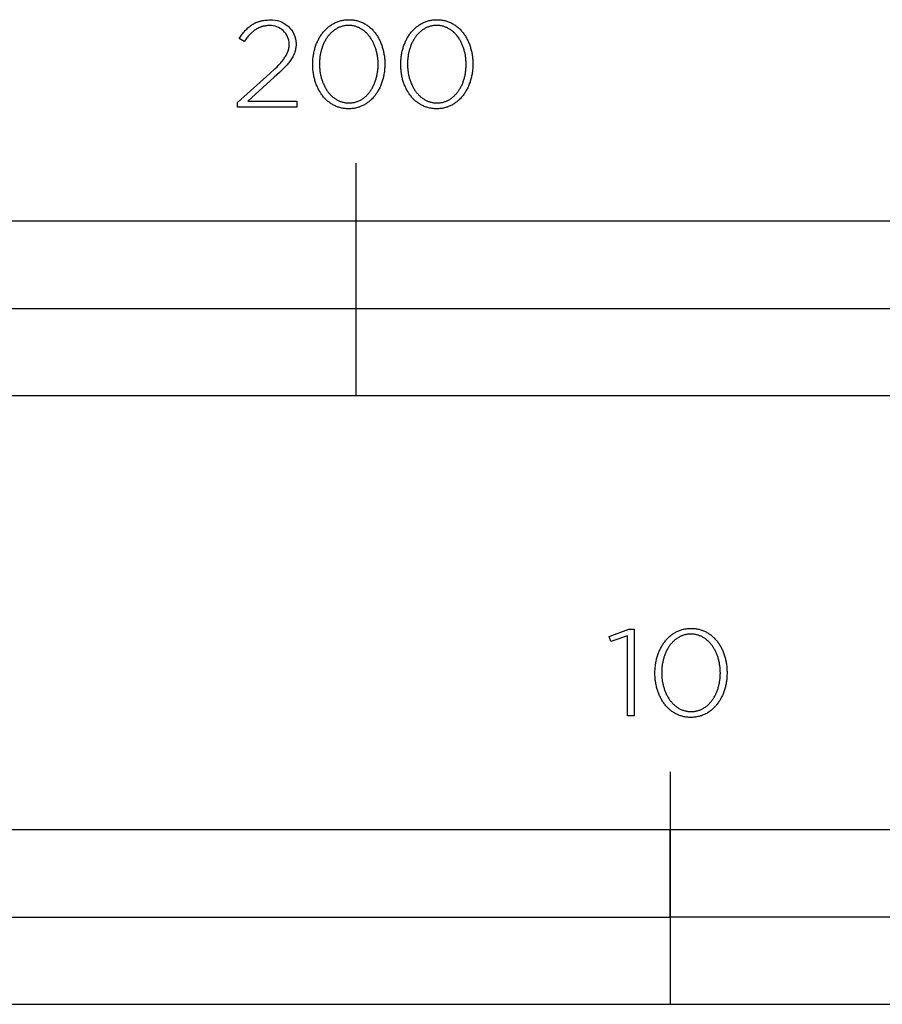
# Model space of a CAD drawing. Extents: x -1011 to 2946, y -105 to 3864.
# Drawn here: x 142 to 290, y -105 to 65 of the extents above; entities that cross this region are included whole.
import ezdxf

# ---------------------------------------------------------------- set-up
doc = ezdxf.new("R2010")
doc.units = 0
doc.header["$LTSCALE"] = 32.67
doc.layers.add('FISHER___PAYKEL', color=7, linetype='CONTINUOUS')

msp = doc.modelspace()

# ---------------------------------------------------------------- linework, layer by layer
at = {"layer": 'FISHER___PAYKEL'}
for p, q in [((200, 0), (200, 40)), ((0, 15), (400, 15))]:
    msp.add_line(p, q, dxfattribs=at)
at = {"layer": 'FISHER___PAYKEL', "color": 7}
msp.add_line((254, -64.68), (254, -104.69), dxfattribs=at)
at = {"layer": 'FISHER___PAYKEL', "color": 168}
msp.add_lwpolyline([(179.59, 50.43), (185.17, 55.42), (186.02, 56.21), (186.39, 56.58), (186.72, 56.93), (187.02, 57.26), (187.16, 57.43), (187.3, 57.59), (187.42, 57.74), (187.54, 57.9), (187.64, 58.05), (187.75, 58.2), (187.84, 58.34), (187.93, 58.49), (188.01, 58.63), (188.08, 58.78), (188.11, 58.85), (188.15, 58.92), (188.18, 58.99), (188.21, 59.06), (188.24, 59.13), (188.26, 59.2), (188.29, 59.27), (188.31, 59.34), (188.33, 59.41), (188.35, 59.48), (188.37, 59.55), (188.39, 59.62), (188.4, 59.69), (188.42, 59.76), (188.43, 59.83), (188.44, 59.9), (188.45, 59.97), (188.46, 60.04), (188.47, 60.11), (188.47, 60.19), (188.48, 60.26), (188.48, 60.33), (188.48, 60.4), (188.48, 60.48, 0.425913), (185.1, 63.65), (184.93, 63.65), (184.75, 63.64), (184.58, 63.63), (184.5, 63.62), (184.42, 63.61), (184.34, 63.59), (184.26, 63.58), (184.18, 63.57), (184.1, 63.55), (184.02, 63.53), (183.94, 63.51), (183.87, 63.49), (183.79, 63.47), (183.71, 63.45), (183.64, 63.42), (183.57, 63.4), (183.49, 63.37), (183.42, 63.34), (183.35, 63.31), (183.28, 63.28), (183.21, 63.25), (183.14, 63.22), (183.07, 63.18), (183, 63.14), (182.93, 63.11), (182.86, 63.07), (182.8, 63.03), (182.67, 62.94), (182.53, 62.85), (182.41, 62.76), (182.28, 62.66), (182.15, 62.55), (182.03, 62.44), (181.91, 62.33), (181.78, 62.2), (181.66, 62.08), (181.54, 61.95), (181.43, 61.81), (181.31, 61.67), (181.19, 61.53), (180.96, 61.22), (180.72, 60.9), (179.89, 61.45), (180.14, 61.81), (180.26, 61.99), (180.39, 62.15), (180.51, 62.32), (180.64, 62.48), (180.77, 62.63), (180.9, 62.78), (181.04, 62.92), (181.17, 63.06), (181.31, 63.19), (181.45, 63.32), (181.6, 63.44), (181.75, 63.56), (181.82, 63.62), (181.9, 63.67), (181.98, 63.72), (182.05, 63.78), (182.13, 63.83), (182.21, 63.88), (182.29, 63.92), (182.38, 63.97), (182.46, 64.01), (182.54, 64.06), (182.63, 64.1), (182.72, 64.14), (182.8, 64.18), (182.89, 64.22), (182.98, 64.25), (183.07, 64.28), (183.17, 64.32), (183.26, 64.35), (183.36, 64.38), (183.45, 64.41), (183.55, 64.43), (183.65, 64.46), (183.75, 64.48), (183.86, 64.5), (183.96, 64.52), (184.07, 64.54), (184.28, 64.57), (184.5, 64.59), (184.73, 64.61), (184.97, 64.62), (185.21, 64.62, -0.425983), (189.66, 60.56), (189.66, 60.52), (189.66, 60.42), (189.66, 60.33), (189.65, 60.24), (189.65, 60.15), (189.64, 60.05), (189.63, 59.96), (189.62, 59.87), (189.61, 59.79), (189.59, 59.7), (189.58, 59.61), (189.56, 59.52), (189.54, 59.44), (189.52, 59.35), (189.5, 59.27), (189.47, 59.18), (189.44, 59.1), (189.42, 59.01), (189.39, 58.93), (189.35, 58.85), (189.32, 58.76), (189.29, 58.68), (189.25, 58.6), (189.21, 58.51), (189.17, 58.43), (189.13, 58.35), (189.08, 58.27), (188.99, 58.1), (188.88, 57.94), (188.77, 57.77), (188.66, 57.6), (188.53, 57.43), (188.4, 57.26), (188.26, 57.09), (188.11, 56.92), (187.95, 56.74), (187.61, 56.38), (187.24, 56), (186.83, 55.61), (185.92, 54.76), (181.34, 50.66), (189.81, 50.66), (189.81, 49.6), (179.59, 49.6)], format="xyb", close=True, dxfattribs=at)
for points in [[(192.53, 56.97), (192.53, 57.01), (192.53, 57.2), (192.53, 57.39), (192.54, 57.58), (192.55, 57.77), (192.57, 57.95), (192.59, 58.14), (192.61, 58.33), (192.64, 58.51), (192.67, 58.69), (192.7, 58.87), (192.73, 59.05), (192.77, 59.23), (192.82, 59.41), (192.86, 59.58), (192.91, 59.76), (192.96, 59.93), (193.02, 60.1), (193.08, 60.26), (193.14, 60.43), (193.2, 60.59), (193.27, 60.75), (193.34, 60.91), (193.41, 61.07), (193.49, 61.23), (193.57, 61.38), (193.65, 61.53), (193.74, 61.67), (193.83, 61.82), (193.92, 61.96), (194.01, 62.1), (194.11, 62.23), (194.21, 62.37), (194.31, 62.5), (194.42, 62.63), (194.53, 62.75), (194.64, 62.87), (194.75, 62.99), (194.87, 63.1), (194.99, 63.21), (195.11, 63.32), (195.23, 63.42), (195.36, 63.52), (195.49, 63.62), (195.62, 63.71), (195.75, 63.8), (195.89, 63.89), (196.03, 63.97), (196.17, 64.04), (196.31, 64.12), (196.46, 64.19), (196.61, 64.25), (196.76, 64.31), (196.91, 64.37), (197.07, 64.42), (197.23, 64.46), (197.39, 64.51), (197.55, 64.54), (197.72, 64.58), (197.88, 64.6), (198.05, 64.63), (198.22, 64.64), (198.4, 64.66), (198.57, 64.66), (198.75, 64.67), (198.93, 64.66), (199.1, 64.66), (199.27, 64.64), (199.45, 64.63), (199.61, 64.6), (199.78, 64.58), (199.94, 64.54), (200.11, 64.51), (200.27, 64.47), (200.42, 64.42), (200.58, 64.37), (200.73, 64.31), (200.88, 64.25), (201.03, 64.19), (201.17, 64.12), (201.32, 64.05), (201.46, 63.98), (201.6, 63.9), (201.73, 63.81), (201.87, 63.72), (202, 63.63), (202.13, 63.54), (202.25, 63.44), (202.37, 63.33), (202.49, 63.23), (202.61, 63.12), (202.73, 63.01), (202.84, 62.89), (202.95, 62.77), (203.06, 62.65), (203.16, 62.52), (203.26, 62.39), (203.36, 62.26), (203.46, 62.12), (203.55, 61.99), (203.64, 61.84), (203.73, 61.7), (203.81, 61.56), (203.89, 61.41), (203.97, 61.26), (204.05, 61.1), (204.12, 60.95), (204.19, 60.79), (204.26, 60.63), (204.32, 60.46), (204.38, 60.3), (204.44, 60.13), (204.49, 59.96), (204.54, 59.79), (204.59, 59.62), (204.64, 59.45), (204.68, 59.27), (204.72, 59.09), (204.75, 58.91), (204.78, 58.73), (204.81, 58.55), (204.84, 58.37), (204.86, 58.18), (204.88, 58), (204.9, 57.81), (204.91, 57.62), (204.92, 57.43), (204.92, 57.24), (204.92, 57.05), (204.92, 57.01), (204.92, 56.82), (204.92, 56.63), (204.91, 56.44), (204.89, 56.25), (204.88, 56.06), (204.86, 55.88), (204.84, 55.69), (204.81, 55.51), (204.78, 55.32), (204.75, 55.14), (204.71, 54.96), (204.67, 54.78), (204.63, 54.61), (204.59, 54.43), (204.54, 54.26), (204.49, 54.09), (204.43, 53.92), (204.37, 53.75), (204.31, 53.59), (204.25, 53.42), (204.18, 53.26), (204.11, 53.1), (204.04, 52.94), (203.96, 52.79), (203.88, 52.64), (203.8, 52.49), (203.71, 52.34), (203.62, 52.2), (203.53, 52.05), (203.44, 51.92), (203.34, 51.78), (203.24, 51.65), (203.14, 51.52), (203.03, 51.39), (202.92, 51.27), (202.81, 51.14), (202.7, 51.03), (202.58, 50.91), (202.47, 50.8), (202.34, 50.7), (202.22, 50.59), (202.09, 50.49), (201.96, 50.4), (201.83, 50.3), (201.7, 50.21), (201.56, 50.13), (201.42, 50.05), (201.28, 49.97), (201.14, 49.9), (200.99, 49.83), (200.84, 49.77), (200.69, 49.71), (200.54, 49.65), (200.38, 49.6), (200.22, 49.55), (200.06, 49.51), (199.9, 49.47), (199.74, 49.44), (199.57, 49.41), (199.4, 49.39), (199.23, 49.37), (199.06, 49.36), (198.88, 49.35), (198.7, 49.35), (198.53, 49.35), (198.35, 49.36), (198.18, 49.37), (198.01, 49.39), (197.84, 49.41), (197.67, 49.44), (197.51, 49.47), (197.35, 49.51), (197.19, 49.55), (197.03, 49.6), (196.87, 49.65), (196.72, 49.7), (196.57, 49.76), (196.42, 49.83), (196.28, 49.89), (196.13, 49.97), (195.99, 50.04), (195.85, 50.12), (195.72, 50.21), (195.59, 50.29), (195.45, 50.39), (195.33, 50.48), (195.2, 50.58), (195.08, 50.68), (194.96, 50.79), (194.84, 50.9), (194.72, 51.01), (194.61, 51.13), (194.5, 51.25), (194.39, 51.37), (194.29, 51.5), (194.19, 51.63), (194.09, 51.76), (193.99, 51.89), (193.9, 52.03), (193.81, 52.17), (193.72, 52.32), (193.64, 52.46), (193.56, 52.61), (193.48, 52.76), (193.4, 52.92), (193.33, 53.07), (193.26, 53.23), (193.19, 53.39), (193.13, 53.55), (193.07, 53.72), (193.01, 53.88), (192.96, 54.05), (192.91, 54.22), (192.86, 54.4), (192.81, 54.57), (192.77, 54.75), (192.73, 54.92), (192.7, 55.1), (192.66, 55.28), (192.64, 55.47), (192.61, 55.65), (192.59, 55.83), (192.57, 56.02), (192.55, 56.21), (192.54, 56.4), (192.53, 56.58), (192.53, 56.77)], [(207.66, 56.97), (207.66, 57.01), (207.67, 57.2), (207.67, 57.39), (207.68, 57.58), (207.69, 57.77), (207.71, 57.95), (207.73, 58.14), (207.75, 58.33), (207.78, 58.51), (207.8, 58.69), (207.84, 58.87), (207.87, 59.05), (207.91, 59.23), (207.95, 59.41), (208, 59.58), (208.05, 59.76), (208.1, 59.93), (208.16, 60.1), (208.21, 60.26), (208.28, 60.43), (208.34, 60.59), (208.41, 60.75), (208.48, 60.91), (208.55, 61.07), (208.63, 61.23), (208.71, 61.38), (208.79, 61.53), (208.88, 61.67), (208.97, 61.82), (209.06, 61.96), (209.15, 62.1), (209.25, 62.23), (209.35, 62.37), (209.45, 62.5), (209.56, 62.63), (209.66, 62.75), (209.78, 62.87), (209.89, 62.99), (210, 63.1), (210.12, 63.21), (210.25, 63.32), (210.37, 63.42), (210.5, 63.52), (210.63, 63.62), (210.76, 63.71), (210.89, 63.8), (211.03, 63.89), (211.17, 63.97), (211.31, 64.04), (211.45, 64.12), (211.6, 64.19), (211.75, 64.25), (211.9, 64.31), (212.05, 64.37), (212.21, 64.42), (212.37, 64.46), (212.53, 64.51), (212.69, 64.54), (212.85, 64.58), (213.02, 64.6), (213.19, 64.63), (213.36, 64.64), (213.53, 64.66), (213.71, 64.66), (213.89, 64.67), (214.06, 64.66), (214.24, 64.66), (214.41, 64.64), (214.58, 64.63), (214.75, 64.6), (214.92, 64.58), (215.08, 64.54), (215.24, 64.51), (215.4, 64.47), (215.56, 64.42), (215.72, 64.37), (215.87, 64.31), (216.02, 64.25), (216.17, 64.19), (216.31, 64.12), (216.46, 64.05), (216.6, 63.98), (216.73, 63.9), (216.87, 63.81), (217, 63.72), (217.13, 63.63), (217.26, 63.54), (217.39, 63.44), (217.51, 63.33), (217.63, 63.23), (217.75, 63.12), (217.86, 63.01), (217.98, 62.89), (218.09, 62.77), (218.19, 62.65), (218.3, 62.52), (218.4, 62.39), (218.5, 62.26), (218.59, 62.12), (218.69, 61.99), (218.78, 61.84), (218.87, 61.7), (218.95, 61.56), (219.03, 61.41), (219.11, 61.26), (219.19, 61.1), (219.26, 60.95), (219.33, 60.79), (219.39, 60.63), (219.46, 60.46), (219.52, 60.3), (219.58, 60.13), (219.63, 59.96), (219.68, 59.79), (219.73, 59.62), (219.78, 59.45), (219.82, 59.27), (219.86, 59.09), (219.89, 58.91), (219.92, 58.73), (219.95, 58.55), (219.98, 58.37), (220, 58.18), (220.02, 58), (220.03, 57.81), (220.05, 57.62), (220.05, 57.43), (220.06, 57.24), (220.06, 57.05), (220.06, 57.01), (220.06, 56.82), (220.05, 56.63), (220.04, 56.44), (220.03, 56.25), (220.02, 56.06), (220, 55.88), (219.98, 55.69), (219.95, 55.51), (219.92, 55.32), (219.89, 55.14), (219.85, 54.96), (219.81, 54.78), (219.77, 54.61), (219.72, 54.43), (219.68, 54.26), (219.62, 54.09), (219.57, 53.92), (219.51, 53.75), (219.45, 53.59), (219.38, 53.42), (219.32, 53.26), (219.25, 53.1), (219.17, 52.94), (219.1, 52.79), (219.02, 52.64), (218.93, 52.49), (218.85, 52.34), (218.76, 52.2), (218.67, 52.05), (218.58, 51.92), (218.48, 51.78), (218.38, 51.65), (218.28, 51.52), (218.17, 51.39), (218.06, 51.27), (217.95, 51.14), (217.84, 51.03), (217.72, 50.91), (217.6, 50.8), (217.48, 50.7), (217.36, 50.59), (217.23, 50.49), (217.1, 50.4), (216.97, 50.3), (216.84, 50.21), (216.7, 50.13), (216.56, 50.05), (216.42, 49.97), (216.27, 49.9), (216.13, 49.83), (215.98, 49.77), (215.83, 49.71), (215.68, 49.65), (215.52, 49.6), (215.36, 49.55), (215.2, 49.51), (215.04, 49.47), (214.87, 49.44), (214.71, 49.41), (214.54, 49.39), (214.37, 49.37), (214.19, 49.36), (214.02, 49.35), (213.84, 49.35), (213.66, 49.35), (213.49, 49.36), (213.32, 49.37), (213.15, 49.39), (212.98, 49.41), (212.81, 49.44), (212.65, 49.47), (212.48, 49.51), (212.32, 49.55), (212.17, 49.6), (212.01, 49.65), (211.86, 49.7), (211.71, 49.76), (211.56, 49.83), (211.41, 49.89), (211.27, 49.97), (211.13, 50.04), (210.99, 50.12), (210.86, 50.21), (210.72, 50.29), (210.59, 50.39), (210.46, 50.48), (210.34, 50.58), (210.22, 50.68), (210.09, 50.79), (209.98, 50.9), (209.86, 51.01), (209.75, 51.13), (209.64, 51.25), (209.53, 51.37), (209.43, 51.5), (209.33, 51.63), (209.23, 51.76), (209.13, 51.89), (209.04, 52.03), (208.95, 52.17), (208.86, 52.32), (208.78, 52.46), (208.69, 52.61), (208.62, 52.76), (208.54, 52.92), (208.47, 53.07), (208.4, 53.23), (208.33, 53.39), (208.27, 53.55), (208.21, 53.72), (208.15, 53.88), (208.09, 54.05), (208.04, 54.22), (207.99, 54.4), (207.95, 54.57), (207.91, 54.75), (207.87, 54.92), (207.83, 55.1), (207.8, 55.28), (207.77, 55.47), (207.75, 55.65), (207.73, 55.83), (207.71, 56.02), (207.69, 56.21), (207.68, 56.4), (207.67, 56.58), (207.67, 56.77)], [(203.77, 56.97), (203.77, 57.01), (203.77, 57.17), (203.76, 57.33), (203.76, 57.49), (203.75, 57.65), (203.73, 57.81), (203.72, 57.97), (203.7, 58.13), (203.68, 58.28), (203.65, 58.44), (203.63, 58.6), (203.6, 58.75), (203.57, 58.9), (203.53, 59.05), (203.5, 59.21), (203.46, 59.36), (203.41, 59.5), (203.37, 59.65), (203.32, 59.8), (203.27, 59.94), (203.22, 60.08), (203.16, 60.22), (203.11, 60.36), (203.05, 60.5), (202.98, 60.63), (202.92, 60.76), (202.85, 60.89), (202.78, 61.02), (202.71, 61.15), (202.64, 61.27), (202.56, 61.4), (202.48, 61.52), (202.4, 61.63), (202.32, 61.75), (202.23, 61.86), (202.14, 61.97), (202.05, 62.07), (201.96, 62.18), (201.86, 62.28), (201.77, 62.38), (201.67, 62.47), (201.57, 62.56), (201.46, 62.65), (201.36, 62.74), (201.25, 62.82), (201.14, 62.9), (201.03, 62.98), (200.92, 63.05), (200.8, 63.12), (200.69, 63.18), (200.57, 63.24), (200.45, 63.3), (200.32, 63.35), (200.2, 63.4), (200.07, 63.45), (199.94, 63.49), (199.81, 63.53), (199.68, 63.56), (199.54, 63.59), (199.41, 63.61), (199.27, 63.64), (199.13, 63.65), (198.99, 63.66), (198.85, 63.67), (198.7, 63.67), (198.56, 63.67), (198.42, 63.66), (198.28, 63.65), (198.14, 63.64), (198, 63.62), (197.86, 63.59), (197.73, 63.56), (197.6, 63.53), (197.47, 63.49), (197.34, 63.45), (197.22, 63.41), (197.09, 63.36), (196.97, 63.3), (196.85, 63.25), (196.73, 63.19), (196.61, 63.12), (196.5, 63.05), (196.39, 62.98), (196.28, 62.91), (196.17, 62.83), (196.06, 62.75), (195.96, 62.66), (195.86, 62.58), (195.76, 62.49), (195.66, 62.39), (195.56, 62.29), (195.47, 62.19), (195.38, 62.09), (195.29, 61.99), (195.2, 61.88), (195.12, 61.77), (195.03, 61.65), (194.95, 61.54), (194.87, 61.42), (194.8, 61.3), (194.73, 61.18), (194.65, 61.05), (194.59, 60.92), (194.52, 60.79), (194.46, 60.66), (194.39, 60.53), (194.34, 60.39), (194.28, 60.25), (194.22, 60.11), (194.17, 59.97), (194.12, 59.83), (194.08, 59.69), (194.03, 59.54), (193.99, 59.39), (193.95, 59.24), (193.92, 59.09), (193.88, 58.94), (193.85, 58.79), (193.82, 58.64), (193.8, 58.48), (193.77, 58.32), (193.75, 58.17), (193.73, 58.01), (193.72, 57.85), (193.71, 57.69), (193.69, 57.37), (193.68, 57.05), (193.68, 57.01), (193.68, 56.85), (193.69, 56.69), (193.7, 56.53), (193.71, 56.37), (193.72, 56.21), (193.73, 56.05), (193.75, 55.89), (193.77, 55.74), (193.8, 55.58), (193.82, 55.43), (193.85, 55.27), (193.88, 55.12), (193.92, 54.97), (193.96, 54.82), (194, 54.67), (194.04, 54.52), (194.08, 54.38), (194.13, 54.23), (194.18, 54.09), (194.23, 53.94), (194.29, 53.8), (194.35, 53.67), (194.41, 53.53), (194.47, 53.39), (194.53, 53.26), (194.6, 53.13), (194.67, 53), (194.74, 52.87), (194.82, 52.75), (194.89, 52.63), (194.97, 52.51), (195.05, 52.39), (195.14, 52.28), (195.22, 52.16), (195.31, 52.05), (195.4, 51.95), (195.49, 51.84), (195.59, 51.74), (195.68, 51.64), (195.78, 51.55), (195.88, 51.46), (195.99, 51.37), (196.09, 51.28), (196.2, 51.2), (196.31, 51.12), (196.42, 51.04), (196.53, 50.97), (196.65, 50.9), (196.77, 50.84), (196.89, 50.78), (197.01, 50.72), (197.13, 50.67), (197.25, 50.62), (197.38, 50.57), (197.51, 50.53), (197.64, 50.49), (197.77, 50.46), (197.91, 50.43), (198.04, 50.4), (198.18, 50.38), (198.32, 50.36), (198.46, 50.35), (198.6, 50.35), (198.75, 50.34), (198.89, 50.35), (199.04, 50.35), (199.18, 50.36), (199.32, 50.38), (199.45, 50.4), (199.59, 50.43), (199.72, 50.45), (199.85, 50.49), (199.98, 50.53), (200.11, 50.57), (200.24, 50.61), (200.36, 50.66), (200.48, 50.71), (200.61, 50.77), (200.72, 50.83), (200.84, 50.9), (200.95, 50.96), (201.07, 51.04), (201.18, 51.11), (201.29, 51.19), (201.39, 51.27), (201.5, 51.36), (201.6, 51.44), (201.7, 51.53), (201.8, 51.63), (201.89, 51.73), (201.99, 51.83), (202.08, 51.93), (202.17, 52.04), (202.25, 52.14), (202.34, 52.26), (202.42, 52.37), (202.5, 52.49), (202.58, 52.6), (202.65, 52.72), (202.73, 52.85), (202.8, 52.97), (202.87, 53.1), (202.93, 53.23), (203, 53.36), (203.06, 53.5), (203.12, 53.63), (203.17, 53.77), (203.23, 53.91), (203.28, 54.05), (203.33, 54.19), (203.38, 54.34), (203.42, 54.48), (203.46, 54.63), (203.5, 54.78), (203.54, 54.93), (203.57, 55.08), (203.6, 55.23), (203.63, 55.39), (203.66, 55.54), (203.68, 55.7), (203.7, 55.85), (203.72, 56.01), (203.73, 56.17), (203.75, 56.33), (203.76, 56.49), (203.76, 56.65), (203.77, 56.81)], [(218.91, 56.97), (218.91, 57.01), (218.91, 57.17), (218.9, 57.33), (218.89, 57.49), (218.88, 57.65), (218.87, 57.81), (218.86, 57.97), (218.84, 58.13), (218.82, 58.28), (218.79, 58.44), (218.77, 58.6), (218.74, 58.75), (218.71, 58.9), (218.67, 59.05), (218.63, 59.21), (218.59, 59.36), (218.55, 59.5), (218.51, 59.65), (218.46, 59.8), (218.41, 59.94), (218.36, 60.08), (218.3, 60.22), (218.24, 60.36), (218.18, 60.5), (218.12, 60.63), (218.06, 60.76), (217.99, 60.89), (217.92, 61.02), (217.85, 61.15), (217.77, 61.27), (217.7, 61.4), (217.62, 61.52), (217.54, 61.63), (217.45, 61.75), (217.37, 61.86), (217.28, 61.97), (217.19, 62.07), (217.1, 62.18), (217, 62.28), (216.91, 62.38), (216.81, 62.47), (216.71, 62.56), (216.6, 62.65), (216.5, 62.74), (216.39, 62.82), (216.28, 62.9), (216.17, 62.98), (216.06, 63.05), (215.94, 63.12), (215.82, 63.18), (215.7, 63.24), (215.58, 63.3), (215.46, 63.35), (215.34, 63.4), (215.21, 63.45), (215.08, 63.49), (214.95, 63.53), (214.82, 63.56), (214.68, 63.59), (214.55, 63.61), (214.41, 63.64), (214.27, 63.65), (214.13, 63.66), (213.99, 63.67), (213.84, 63.67), (213.7, 63.67), (213.55, 63.66), (213.41, 63.65), (213.27, 63.64), (213.14, 63.62), (213, 63.59), (212.87, 63.56), (212.74, 63.53), (212.61, 63.49), (212.48, 63.45), (212.35, 63.41), (212.23, 63.36), (212.11, 63.3), (211.99, 63.25), (211.87, 63.19), (211.75, 63.12), (211.64, 63.05), (211.52, 62.98), (211.41, 62.91), (211.31, 62.83), (211.2, 62.75), (211.1, 62.66), (210.99, 62.58), (210.89, 62.49), (210.8, 62.39), (210.7, 62.29), (210.61, 62.19), (210.51, 62.09), (210.43, 61.99), (210.34, 61.88), (210.25, 61.77), (210.17, 61.65), (210.09, 61.54), (210.01, 61.42), (209.94, 61.3), (209.86, 61.18), (209.79, 61.05), (209.72, 60.92), (209.66, 60.79), (209.59, 60.66), (209.53, 60.53), (209.47, 60.39), (209.42, 60.25), (209.36, 60.11), (209.31, 59.97), (209.26, 59.83), (209.21, 59.69), (209.17, 59.54), (209.13, 59.39), (209.09, 59.24), (209.05, 59.09), (209.02, 58.94), (208.99, 58.79), (208.96, 58.64), (208.93, 58.48), (208.91, 58.32), (208.89, 58.17), (208.87, 58.01), (208.86, 57.85), (208.84, 57.69), (208.83, 57.37), (208.82, 57.05), (208.82, 57.01), (208.82, 56.85), (208.83, 56.69), (208.83, 56.53), (208.84, 56.37), (208.86, 56.21), (208.87, 56.05), (208.89, 55.89), (208.91, 55.74), (208.94, 55.58), (208.96, 55.43), (208.99, 55.27), (209.02, 55.12), (209.06, 54.97), (209.09, 54.82), (209.13, 54.67), (209.18, 54.52), (209.22, 54.38), (209.27, 54.23), (209.32, 54.09), (209.37, 53.94), (209.43, 53.8), (209.48, 53.67), (209.54, 53.53), (209.61, 53.39), (209.67, 53.26), (209.74, 53.13), (209.81, 53), (209.88, 52.87), (209.95, 52.75), (210.03, 52.63), (210.11, 52.51), (210.19, 52.39), (210.27, 52.28), (210.36, 52.16), (210.45, 52.05), (210.54, 51.95), (210.63, 51.84), (210.73, 51.74), (210.82, 51.64), (210.92, 51.55), (211.02, 51.46), (211.13, 51.37), (211.23, 51.28), (211.34, 51.2), (211.45, 51.12), (211.56, 51.04), (211.67, 50.97), (211.79, 50.9), (211.9, 50.84), (212.02, 50.78), (212.14, 50.72), (212.27, 50.67), (212.39, 50.62), (212.52, 50.57), (212.65, 50.53), (212.78, 50.49), (212.91, 50.46), (213.05, 50.43), (213.18, 50.4), (213.32, 50.38), (213.46, 50.36), (213.6, 50.35), (213.74, 50.35), (213.89, 50.34), (214.03, 50.35), (214.17, 50.35), (214.31, 50.36), (214.45, 50.38), (214.59, 50.4), (214.73, 50.43), (214.86, 50.45), (214.99, 50.49), (215.12, 50.53), (215.25, 50.57), (215.38, 50.61), (215.5, 50.66), (215.62, 50.71), (215.74, 50.77), (215.86, 50.83), (215.98, 50.9), (216.09, 50.96), (216.21, 51.04), (216.32, 51.11), (216.42, 51.19), (216.53, 51.27), (216.63, 51.36), (216.74, 51.44), (216.84, 51.53), (216.93, 51.63), (217.03, 51.73), (217.12, 51.83), (217.22, 51.93), (217.3, 52.04), (217.39, 52.14), (217.48, 52.26), (217.56, 52.37), (217.64, 52.49), (217.72, 52.6), (217.79, 52.72), (217.87, 52.85), (217.94, 52.97), (218.01, 53.1), (218.07, 53.23), (218.14, 53.36), (218.2, 53.5), (218.26, 53.63), (218.31, 53.77), (218.37, 53.91), (218.42, 54.05), (218.47, 54.19), (218.51, 54.34), (218.56, 54.48), (218.6, 54.63), (218.64, 54.78), (218.68, 54.93), (218.71, 55.08), (218.74, 55.23), (218.77, 55.39), (218.8, 55.54), (218.82, 55.7), (218.84, 55.85), (218.86, 56.01), (218.87, 56.17), (218.88, 56.33), (218.89, 56.49), (218.9, 56.65), (218.91, 56.81)]]:
    msp.add_lwpolyline(points, close=True, dxfattribs=at)
at = {"layer": 'FISHER___PAYKEL'}
msp.add_lwpolyline([(0, 0), (400, 0), (400, 30), (0, 30)], close=True, dxfattribs=at)
at = {"layer": 'FISHER___PAYKEL', "color": 7}
for points in [[(246.68, -41.31), (243.79, -42.29), (243.49, -41.42), (246.91, -40.17), (247.77, -40.17), (247.77, -55.08), (246.68, -55.08)], [(251.37, -47.72), (251.37, -47.68), (251.37, -47.49), (251.38, -47.3), (251.39, -47.11), (251.4, -46.92), (251.42, -46.73), (251.44, -46.55), (251.46, -46.36), (251.48, -46.18), (251.51, -46), (251.55, -45.82), (251.58, -45.64), (251.62, -45.46), (251.66, -45.28), (251.71, -45.11), (251.76, -44.93), (251.81, -44.76), (251.86, -44.59), (251.92, -44.42), (251.98, -44.26), (252.05, -44.09), (252.12, -43.93), (252.19, -43.77), (252.26, -43.62), (252.34, -43.46), (252.42, -43.31), (252.5, -43.16), (252.59, -43.01), (252.67, -42.87), (252.77, -42.73), (252.86, -42.59), (252.96, -42.45), (253.06, -42.32), (253.16, -42.19), (253.26, -42.06), (253.37, -41.94), (253.48, -41.82), (253.6, -41.7), (253.71, -41.59), (253.83, -41.48), (253.95, -41.37), (254.08, -41.26), (254.2, -41.16), (254.33, -41.07), (254.47, -40.98), (254.6, -40.89), (254.74, -40.8), (254.88, -40.72), (255.02, -40.64), (255.16, -40.57), (255.31, -40.5), (255.46, -40.44), (255.61, -40.38), (255.76, -40.32), (255.92, -40.27), (256.07, -40.22), (256.24, -40.18), (256.4, -40.15), (256.56, -40.11), (256.73, -40.08), (256.9, -40.06), (257.07, -40.04), (257.24, -40.03), (257.42, -40.02), (257.6, -40.02), (257.77, -40.02), (257.95, -40.03), (258.12, -40.04), (258.29, -40.06), (258.46, -40.08), (258.63, -40.11), (258.79, -40.14), (258.95, -40.18), (259.11, -40.22), (259.27, -40.27), (259.42, -40.32), (259.58, -40.37), (259.73, -40.43), (259.88, -40.5), (260.02, -40.56), (260.16, -40.64), (260.31, -40.71), (260.44, -40.79), (260.58, -40.88), (260.71, -40.97), (260.84, -41.06), (260.97, -41.15), (261.1, -41.25), (261.22, -41.35), (261.34, -41.46), (261.46, -41.57), (261.57, -41.68), (261.69, -41.8), (261.8, -41.92), (261.9, -42.04), (262.01, -42.17), (262.11, -42.3), (262.21, -42.43), (262.3, -42.57), (262.4, -42.7), (262.49, -42.84), (262.57, -42.99), (262.66, -43.13), (262.74, -43.28), (262.82, -43.43), (262.89, -43.59), (262.97, -43.74), (263.04, -43.9), (263.1, -44.06), (263.17, -44.22), (263.23, -44.39), (263.28, -44.56), (263.34, -44.73), (263.39, -44.9), (263.44, -45.07), (263.48, -45.24), (263.53, -45.42), (263.56, -45.6), (263.6, -45.78), (263.63, -45.96), (263.66, -46.14), (263.69, -46.32), (263.71, -46.51), (263.73, -46.69), (263.74, -46.88), (263.75, -47.07), (263.76, -47.26), (263.77, -47.45), (263.77, -47.64), (263.77, -47.68), (263.77, -47.87), (263.76, -48.06), (263.75, -48.25), (263.74, -48.44), (263.73, -48.63), (263.71, -48.81), (263.68, -49), (263.66, -49.18), (263.63, -49.36), (263.6, -49.55), (263.56, -49.73), (263.52, -49.9), (263.48, -50.08), (263.43, -50.26), (263.38, -50.43), (263.33, -50.6), (263.28, -50.77), (263.22, -50.94), (263.16, -51.1), (263.09, -51.27), (263.03, -51.43), (262.96, -51.59), (262.88, -51.74), (262.8, -51.9), (262.73, -52.05), (262.64, -52.2), (262.56, -52.35), (262.47, -52.49), (262.38, -52.63), (262.28, -52.77), (262.19, -52.91), (262.09, -53.04), (261.98, -53.17), (261.88, -53.3), (261.77, -53.42), (261.66, -53.54), (261.55, -53.66), (261.43, -53.77), (261.31, -53.89), (261.19, -53.99), (261.07, -54.1), (260.94, -54.2), (260.81, -54.29), (260.68, -54.38), (260.54, -54.47), (260.41, -54.56), (260.27, -54.64), (260.13, -54.72), (259.98, -54.79), (259.84, -54.86), (259.69, -54.92), (259.54, -54.98), (259.38, -55.04), (259.23, -55.09), (259.07, -55.13), (258.91, -55.18), (258.75, -55.21), (258.58, -55.25), (258.42, -55.27), (258.25, -55.3), (258.08, -55.32), (257.9, -55.33), (257.73, -55.34), (257.55, -55.34), (257.37, -55.34), (257.2, -55.33), (257.02, -55.32), (256.85, -55.3), (256.68, -55.28), (256.52, -55.25), (256.35, -55.22), (256.19, -55.18), (256.03, -55.14), (255.88, -55.09), (255.72, -55.04), (255.57, -54.99), (255.42, -54.93), (255.27, -54.86), (255.12, -54.79), (254.98, -54.72), (254.84, -54.65), (254.7, -54.57), (254.57, -54.48), (254.43, -54.39), (254.3, -54.3), (254.17, -54.21), (254.05, -54.11), (253.92, -54.01), (253.8, -53.9), (253.69, -53.79), (253.57, -53.68), (253.46, -53.56), (253.35, -53.44), (253.24, -53.32), (253.14, -53.19), (253.03, -53.06), (252.94, -52.93), (252.84, -52.79), (252.75, -52.66), (252.66, -52.52), (252.57, -52.37), (252.48, -52.23), (252.4, -52.08), (252.32, -51.93), (252.25, -51.77), (252.18, -51.62), (252.11, -51.46), (252.04, -51.3), (251.98, -51.14), (251.91, -50.97), (251.86, -50.8), (251.8, -50.64), (251.75, -50.46), (251.7, -50.29), (251.66, -50.12), (251.62, -49.94), (251.58, -49.76), (251.54, -49.58), (251.51, -49.4), (251.48, -49.22), (251.46, -49.04), (251.43, -48.85), (251.42, -48.67), (251.4, -48.48), (251.39, -48.29), (251.38, -48.1), (251.37, -47.91)], [(262.62, -47.72), (262.62, -47.68), (262.61, -47.52), (262.61, -47.36), (262.6, -47.2), (262.59, -47.04), (262.58, -46.88), (262.56, -46.72), (262.55, -46.56), (262.53, -46.4), (262.5, -46.25), (262.47, -46.09), (262.45, -45.94), (262.41, -45.78), (262.38, -45.63), (262.34, -45.48), (262.3, -45.33), (262.26, -45.18), (262.22, -45.04), (262.17, -44.89), (262.12, -44.75), (262.07, -44.61), (262.01, -44.46), (261.95, -44.33), (261.89, -44.19), (261.83, -44.05), (261.77, -43.92), (261.7, -43.79), (261.63, -43.66), (261.56, -43.54), (261.48, -43.41), (261.41, -43.29), (261.33, -43.17), (261.25, -43.05), (261.16, -42.94), (261.08, -42.83), (260.99, -42.72), (260.9, -42.61), (260.81, -42.51), (260.71, -42.41), (260.61, -42.31), (260.52, -42.21), (260.41, -42.12), (260.31, -42.03), (260.21, -41.95), (260.1, -41.87), (259.99, -41.79), (259.88, -41.71), (259.76, -41.64), (259.65, -41.57), (259.53, -41.51), (259.41, -41.45), (259.29, -41.39), (259.17, -41.33), (259.04, -41.29), (258.92, -41.24), (258.79, -41.2), (258.66, -41.16), (258.53, -41.13), (258.39, -41.1), (258.26, -41.07), (258.12, -41.05), (257.98, -41.04), (257.84, -41.02), (257.69, -41.02), (257.55, -41.02), (257.41, -41.02), (257.26, -41.02), (257.12, -41.04), (256.98, -41.05), (256.85, -41.07), (256.71, -41.1), (256.58, -41.13), (256.44, -41.16), (256.31, -41.2), (256.19, -41.24), (256.06, -41.28), (255.94, -41.33), (255.81, -41.38), (255.69, -41.44), (255.58, -41.5), (255.46, -41.57), (255.34, -41.63), (255.23, -41.7), (255.12, -41.78), (255.01, -41.86), (254.91, -41.94), (254.8, -42.02), (254.7, -42.11), (254.6, -42.2), (254.5, -42.3), (254.41, -42.39), (254.31, -42.49), (254.22, -42.6), (254.13, -42.7), (254.05, -42.81), (253.96, -42.92), (253.88, -43.03), (253.8, -43.15), (253.72, -43.27), (253.64, -43.39), (253.57, -43.51), (253.5, -43.64), (253.43, -43.77), (253.37, -43.9), (253.3, -44.03), (253.24, -44.16), (253.18, -44.3), (253.12, -44.43), (253.07, -44.57), (253.02, -44.72), (252.97, -44.86), (252.92, -45), (252.88, -45.15), (252.84, -45.3), (252.8, -45.44), (252.76, -45.59), (252.73, -45.75), (252.7, -45.9), (252.67, -46.05), (252.64, -46.21), (252.62, -46.36), (252.6, -46.52), (252.58, -46.68), (252.56, -46.84), (252.55, -46.99), (252.54, -47.32), (252.53, -47.64), (252.53, -47.68), (252.53, -47.84), (252.54, -48), (252.54, -48.16), (252.55, -48.32), (252.57, -48.48), (252.58, -48.64), (252.6, -48.79), (252.62, -48.95), (252.64, -49.11), (252.67, -49.26), (252.7, -49.41), (252.73, -49.57), (252.77, -49.72), (252.8, -49.87), (252.84, -50.02), (252.89, -50.17), (252.93, -50.31), (252.98, -50.46), (253.03, -50.6), (253.08, -50.74), (253.14, -50.88), (253.19, -51.02), (253.25, -51.16), (253.31, -51.29), (253.38, -51.43), (253.45, -51.56), (253.52, -51.69), (253.59, -51.81), (253.66, -51.94), (253.74, -52.06), (253.82, -52.18), (253.9, -52.3), (253.98, -52.41), (254.07, -52.52), (254.16, -52.63), (254.25, -52.74), (254.34, -52.84), (254.43, -52.94), (254.53, -53.04), (254.63, -53.14), (254.73, -53.23), (254.83, -53.32), (254.94, -53.41), (255.05, -53.49), (255.16, -53.57), (255.27, -53.64), (255.38, -53.72), (255.5, -53.78), (255.61, -53.85), (255.73, -53.91), (255.85, -53.97), (255.98, -54.02), (256.1, -54.07), (256.23, -54.12), (256.36, -54.16), (256.49, -54.2), (256.62, -54.23), (256.75, -54.26), (256.89, -54.29), (257.03, -54.31), (257.17, -54.32), (257.31, -54.33), (257.45, -54.34), (257.6, -54.34), (257.74, -54.34), (257.88, -54.33), (258.02, -54.32), (258.16, -54.31), (258.3, -54.29), (258.44, -54.26), (258.57, -54.23), (258.7, -54.2), (258.83, -54.16), (258.96, -54.12), (259.08, -54.08), (259.21, -54.03), (259.33, -53.97), (259.45, -53.92), (259.57, -53.86), (259.69, -53.79), (259.8, -53.72), (259.91, -53.65), (260.02, -53.58), (260.13, -53.5), (260.24, -53.42), (260.34, -53.33), (260.45, -53.24), (260.55, -53.15), (260.64, -53.06), (260.74, -52.96), (260.83, -52.86), (260.92, -52.76), (261.01, -52.65), (261.1, -52.54), (261.18, -52.43), (261.27, -52.32), (261.35, -52.2), (261.43, -52.08), (261.5, -51.96), (261.57, -51.84), (261.65, -51.71), (261.71, -51.58), (261.78, -51.45), (261.84, -51.32), (261.91, -51.19), (261.96, -51.05), (262.02, -50.92), (262.08, -50.78), (262.13, -50.63), (262.18, -50.49), (262.22, -50.35), (262.27, -50.2), (262.31, -50.05), (262.35, -49.91), (262.38, -49.76), (262.42, -49.61), (262.45, -49.45), (262.48, -49.3), (262.5, -49.15), (262.53, -48.99), (262.55, -48.83), (262.57, -48.68), (262.58, -48.52), (262.59, -48.36), (262.6, -48.2), (262.61, -48.04), (262.61, -47.88)], [(0, -104.68), (508, -104.68), (508, -74.68), (0, -74.68)], [(127, -89.68), (254, -89.68), (254, -74.68), (127, -74.68)], [(254, -104.68), (508, -104.68), (508, -89.68), (254, -89.68)]]:
    msp.add_lwpolyline(points, close=True, dxfattribs=at)

doc.saveas('drawing.dxf')
